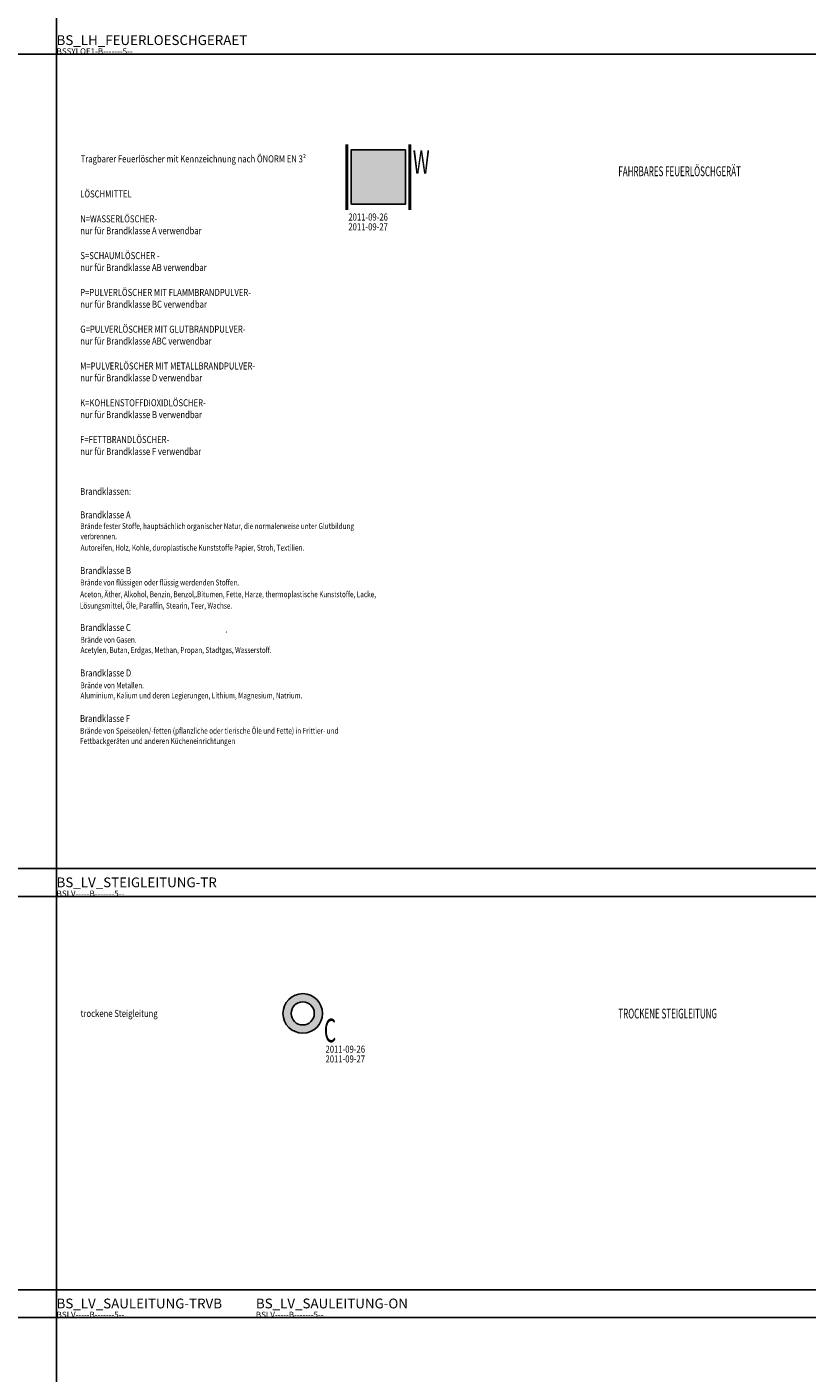
# Model space of a CAD drawing. Extents: x 2853 to 3426, y 2857 to 3099.
# Drawn here: x 2963 to 2983, y 2943 to 2978 of the extents above; entities that cross this region are included whole.
import ezdxf

# ---------------------------------------------------------------- set-up
doc = ezdxf.new("R2010")
doc.units = 0
doc.header["$LTSCALE"] = 0.03
doc.linetypes.add('STRICHPUNKT', pattern=[1, 0.5, -0.25, 0, -0.25])
doc.layers.add('--ALADATT--------5--', color=2, linetype='Continuous', plot=False)
doc.layers.add('ARRAZUR-T--------5--', color=6, linetype='Continuous', plot=False)
for name, color, linetype in [('ARALACHS-L-------5--', 7, 'STRICHPUNKT'), ('BSBEH018T--------5--', 1, 'Continuous'), ('BSBEH025T--------5--', 2, 'Continuous'), ('BSLV-----B-------5--', 7, 'Continuous'), ('BSPLLEGET-------5--', 7, 'Continuous'), ('BSSY-----L-------5--', 7, 'Continuous'), ('BSSY----H--------5--', 7, 'Continuous'), ('BSSY----T--------5--', 7, 'Continuous'), ('BSSYF010H--------5--', 10, 'Continuous'), ('BSSYF174-L-------5--', 174, 'Continuous'), ('BSSYF174H--------5--', 174, 'Continuous'), ('BSSYLOE1-B-------5--', 7, 'Continuous')]:
    doc.layers.add(name, color=color, linetype=linetype)
doc.styles.add('BE_OENORM', font='isocp2.shx')
doc.styles.add('BE_OENORM_BS', font='arial.ttf', dxfattribs={"width": 0.6})

# ---------------------------------------------------------------- blocks, each defined once
blk = doc.blocks.new('BS_LV_STEIGLEITUNG-TR')
at = {"layer": 'BSSYF174H--------5--'}
h = blk.add_hatch(color=256, dxfattribs=at)
h.paths.add_polyline_path([(-0.5047878605378173, 0, 1), (0.5047878605378173, 0, 1)])
h.paths.add_polyline_path([(0.2957945674729672, 0, -1), (-0.2957945674729672, 0, -1)], flags=16)
at = {"layer": 'BSSYF174-L-------5--'}
for radius in [0.5047878605379508, 0.2957945674731377]:
    blk.add_circle((0, 0), radius, dxfattribs=at)
at = {"layer": '--ALADATT--------5--', "style": 'BE_OENORM', "width": 0.8}
for tag, p in [('DATUM_AUFNAHME', (0.582029557642727, -1.003250252168527)), ('DATUM_AENDERUNG', (0.582029557642727, -1.253250252168527))]:
    blk.add_attdef(tag, p, '', height=0.18, dxfattribs=at)
at = {"layer": 'ARRAZUR-T--------5--', "style": 'BE_OENORM', "width": 0.8}
blk.add_attdef('ZU_RAUM_ID', (0.582029557642727, -1.503250252168527), '', height=0.18, dxfattribs=at)
at = {"layer": 'BSSY----T--------5--', "style": 'BE_OENORM_BS', "width": 0.6}
for tag, p in [('DIM_NENNDURCHMESSER', (0.5406312968452767, 0.1012585276998834)), ('ANSCHLUSS', (0.5406312968452767, -0.7356535244612132))]:
    blk.add_attdef(tag, p, '', height=0.6, dxfattribs=at)
blk = doc.blocks.new('BS_LH_FEUERLOESCHGERAET')
at = {"layer": 'BSSY----H--------5--'}
h = blk.add_hatch(color=256, dxfattribs=at)
h.paths.add_polyline_path([(0.692848345177481, 0.6928483452065848), (-0.692848345162929, 0.6928483451483771), (-0.692848345177481, -0.6928483451483771), (0.692848345177481, -0.6928483451483771)])
h.paths.add_polyline_path([(-0.6428483451745706, 0.6428483452182263), (0.6428483451600187, 0.642848345101811), (0.6428483451891225, -0.6428483451600187), (-0.6428483451745706, -0.6428483451600187)], flags=16)
h = blk.add_hatch(color=256, dxfattribs=at)
h.paths.add_polyline_path([(-0.06037392951839138, -0.44597223441815), (-0.214697184972465, -0.44597223441815, -1), (-0.214697184972465, -0.426418490591459), (-0.06037392951839138, -0.4264184906496666), (-0.06037392951839138, -0.4019661111524329), (-0.2243187078856863, -0.4019661111524329), (-0.2243187078856863, -0.1338600008748472), (-0.2723348803119734, -0.1338600008166395), (-0.2723348802974215, -0.5061388765461743), (-0.06037392951839138, -0.5061388765461743)])
edge = h.paths.add_edge_path()
edge.add_spline(control_points=[(0.1515870212751906, -0.2992757870233618), (0.135732036724221, -0.3107238574302755), (0.1197062764986185, -0.3219082737341523), (0.1035708488489036, -0.3329233786207624)], knot_values=[1.698090318762074, 1.698090318762074, 1.698090318762074, 1.698090318762074, 1.756768528152635, 1.756768528152635, 1.756768528152635, 1.756768528152635], degree=3, periodic=0)
edge.add_line((0.1035708488634555, -0.3329233786207624), (0.1035708488634555, -0.4019661111524329))
edge.add_line((0.1035708488634555, -0.4019661111524329), (-0.06037392950383946, -0.4019661111524329))
edge.add_line((-0.06037392950383946, -0.4019661111524329), (-0.06037392948928755, -0.4264184906496666))
edge.add_line((-0.06037392948928755, -0.4264184906496666), (0.09394932593568228, -0.426418490591459))
edge.add_arc((0.09394932593568228, -0.4361953624757007), 0.00977687191334553, -90, 90, ccw=False)
edge.add_line((0.09394932593568228, -0.44597223441815), (-0.06037392951839138, -0.44597223441815))
edge.add_line((-0.06037392951839138, -0.44597223441815), (-0.06037392951839138, -0.5061388764879666))
edge.add_line((-0.06037392951839138, -0.5061388764879666), (0.1515870212751906, -0.5061388765461743))
edge.add_line((0.1515870212751906, -0.5061388765461743), (0.1515870212606387, -0.2992757869651541))
edge = h.paths.add_edge_path()
edge.add_spline(control_points=[(0.1515870212751906, -0.2992757870233618), (0.1867859002086334, -0.2738604835467413), (0.2824527315242449, -0.1994738362263888), (0.3990830519178417, -0.07102375122485682), (0.4376381156907883, 0.0519143522833474), (0.4478579472488491, 0.1020091848331504), (0.4485029985371511, 0.1052885745884851)], knot_values=[1.184328192877911, 1.184328192877911, 1.184328192877911, 1.184328192877911, 1.314596827465552, 1.547058316606234, 1.688222181087241, 1.698090318762074, 1.698090318762074, 1.698090318762074, 1.698090318762074], degree=3, periodic=0)
edge.add_line((0.4485029985225992, 0.1052885744720697), (0.3595088148722425, 0.1052885745302774))
edge.add_spline(control_points=[(0.3595088149158983, 0.1052885745884851), (0.3417839408502914, 0.04793763149064034), (0.2805726559163304, -0.05719274724833667), (0.1970720803365111, -0.1399935885565355), (0.1515870212751906, -0.1767612545518205)], knot_values=[0.9580250988557479, 0.9580250988557479, 0.9580250988557479, 0.9580250988557479, 1.135789977706833, 1.311985335189684, 1.311985335189684, 1.311985335189684, 1.311985335189684], degree=3, periodic=0)
edge.add_spline(control_points=[(0.1515870212751906, -0.1767612545518205), (0.1360193859582068, -0.1893452904187143), (0.1199925709224772, -0.2014081465313211), (0.1035708488780074, -0.2129932753741741)], knot_values=[1.311985335189684, 1.311985335189684, 1.311985335189684, 1.311985335189684, 1.372289644520101, 1.372289644520101, 1.372289644520101, 1.372289644520101], degree=3, periodic=0)
edge.add_spline(control_points=[(0.1035708488780074, -0.2129932753741741), (0.05708859655715059, -0.2457853834494017), (0.00744237843900919, -0.2747499758261256), (-0.04391022717754822, -0.3008724696119316)], knot_values=[1.372289644520101, 1.372289644520101, 1.372289644520101, 1.372289644520101, 1.542983078103239, 1.542983078103239, 1.542983078103239, 1.542983078103239], degree=3, periodic=0)
edge.add_line((-0.04391022716299631, -0.3008724696701393), (0.01599250183789991, -0.3911372578004375))
edge.add_spline(control_points=[(0.01599250188155565, -0.3911372578586452), (0.04530302090279292, -0.3719144006608985), (0.07461353989492636, -0.3526915435213596), (0.1035708488489036, -0.3329233786207624)], knot_values=[1.756768528152635, 1.756768528152635, 1.756768528152635, 1.756768528152635, 1.862074881117706, 1.862074881117706, 1.862074881117706, 1.862074881117706], degree=3, periodic=0)
edge.add_spline(control_points=[(0.1035708488489036, -0.3329233786207624), (0.1197062764986185, -0.3219082737341523), (0.135732036724221, -0.3107238574302755), (0.1515870212751906, -0.2992757870233618)], knot_values=[1.698090318762074, 1.698090318762074, 1.698090318762074, 1.698090318762074, 1.756768528152635, 1.756768528152635, 1.756768528152635, 1.756768528152635], degree=3, periodic=0)
edge = h.paths.add_edge_path()
edge.add_spline(control_points=[(0.4485029985371511, 0.1052885745884851), (0.4612632435455453, 0.1701606513815932), (0.4694242472760379, 0.3117797468439676), (0.3461401486711111, 0.4951221193186939), (0.1936837438697694, 0.5586917636683211), (0.1093077960540541, 0.5702860361197963), (0.09125832303834613, 0.5716986869229004)], knot_values=[0.515656880491522, 0.515656880491522, 0.515656880491522, 0.515656880491522, 0.7108659416152815, 0.9262287483959186, 1.1294569655882, 1.184328192877911, 1.184328192877911, 1.184328192877911, 1.184328192877911], degree=3, periodic=0)
edge.add_line((0.09125832303834613, 0.5716986869229004), (0.09125832303834613, 0.5259743501665071))
edge.add_spline(control_points=[(0.09125832302379422, 0.5259743501082994), (0.164665192598477, 0.517740058421623), (0.3264531000750139, 0.4647878188407049), (0.391720441475627, 0.2496061433339491), (0.3670333884074353, 0.1296352291828953), (0.3595088149158983, 0.1052885745884851)], knot_values=[0.3919157506990432, 0.3919157506990432, 0.3919157506990432, 0.3919157506990432, 0.5982865086985902, 0.8825602526348959, 0.9580250988557479, 0.9580250988557479, 0.9580250988557479, 0.9580250988557479], degree=3, periodic=0)
edge.add_line((0.3595088149013463, 0.1052885745302774), (0.4485029985080473, 0.1052885745884851))
edge = h.paths.add_edge_path()
edge.add_spline(control_points=[(0.09125832303834613, 0.5716986869229004), (0.04733693772868719, 0.5751362155424431), (-0.04629626534006093, 0.5692694518947974), (-0.1788687199150445, 0.5242005265317857), (-0.2010224803525489, 0.4031647746451199), (-0.1566297535318881, 0.3557014820398763), (-0.1318167736753821, 0.3431660373462364), (-0.1300939513603225, 0.3423472124268301)], knot_values=[0.06080223045410238, 0.06080223045410238, 0.06080223045410238, 0.06080223045410238, 0.1943252598451444, 0.3412404062194013, 0.4326531354518484, 0.5099470884698812, 0.515656880491522, 0.515656880491522, 0.515656880491522, 0.515656880491522], degree=3, periodic=0)
edge.add_line((-0.1300939513312187, 0.3423472124850377), (-0.1149768003087956, 0.3685308860731311))
edge.add_spline(control_points=[(-0.1149768003378995, 0.3685308860731311), (-0.1179205805237871, 0.3699470256688073), (-0.1367690420011058, 0.3806871005217545), (-0.1624372390942881, 0.4206297207274474), (-0.1051356838870561, 0.5239189692074433), (0.002228299897979014, 0.5344150962191634), (0.08427380405191798, 0.5267578267375939), (0.09125832302379422, 0.5259743501082994)], knot_values=[0.04449816189513169, 0.04449816189513169, 0.04449816189513169, 0.04449816189513169, 0.05434730264648328, 0.1095288037882718, 0.1628495061635265, 0.3722799797811572, 0.3919157506990432, 0.3919157506990432, 0.3919157506990432, 0.3919157506990432], degree=3, periodic=0)
edge.add_line((0.09125832305289805, 0.5259743501665071), (0.09125832303834613, 0.571698686981108))
edge = h.paths.add_edge_path()
edge.add_line((-0.04511879259371199, 0.4056006720638834), (0.006972434450290166, 0.4056006721802987))
edge.add_line((0.006972434450290166, 0.4056006721802987), (0.006972434464842081, 0.4403627295396291))
edge.add_line((0.006972434464842081, 0.4403627295396291), (-0.1235304899601033, 0.4403627295396291))
edge.add_line((-0.1235304899601033, 0.4403627295396291), (-0.1235304899892071, 0.4056006720056757))
edge.add_line((-0.1235304899892071, 0.4056006720056757), (-0.07143926291610114, 0.4056006720638834))
edge.add_line((-0.07143926291610114, 0.4056006720638834), (-0.07143926288699731, 0.3579295616364107))
edge.add_spline(control_points=[(-0.07143926290154923, 0.3579295616364107), (-0.08655807041213848, 0.3600311829941347), (-0.1016768779372796, 0.3621328043518588), (-0.1149768003378995, 0.3685308860731311)], knot_values=[0, 0, 0, 0, 0.04449816189513169, 0.04449816189513169, 0.04449816189513169, 0.04449816189513169], degree=3, periodic=0)
edge.add_line((-0.1149768003378995, 0.3685308860149235), (-0.1300939513312187, 0.3423472124268301))
edge.add_spline(control_points=[(-0.1300939513603225, 0.3423472124268301), (-0.1117480222892482, 0.3336277389898896), (-0.09159364260267466, 0.3298390678828582), (-0.07143926290154923, 0.3260503968922421)], knot_values=[0, 0, 0, 0, 0.06080223045410235, 0.06080223045410235, 0.06080223045410235, 0.06080223045410235], degree=3, periodic=0)
edge.add_line((-0.07143926290154923, 0.3260503968340345), (-0.07143926290154923, 0.2954023354686797))
edge.add_arc((-0.06847157757147215, 0.09043912257766351), 0.2049846964670837, 90.82953404692533, 128.6392012520433)
edge.add_line((-0.196466924608103, 0.2505513236392289), (-0.1633158065087628, 0.215537968731951))
edge.add_arc((-0.06786239695793483, 0.09011810144875199), 0.1576118539916555, 87.96687040535369, 127.27370671072151, ccw=False)
edge.add_line((-0.06227074461639859, 0.2476307356264442), (-0.05847711442038417, 0.2476307356264442))
edge.add_arc((-0.05288456502603367, 0.09011915064183995), 0.1576108372390942, 6.909649905761626, 92.0334690236059, ccw=False)
edge.add_line((0.1035815595241729, 0.1090803710976616), (0.1035708488634555, 0.1091685463325121))
edge.add_line((0.1035708488634555, 0.1091685463325121), (0.1035708488780074, -0.0890864206594415))
edge.add_line((0.1035708488780074, -0.0890864206594415), (0.1515870212751906, -0.0890864206594415))
edge.add_line((0.1515870212751906, -0.0890864206594415), (0.1515870212751906, 0.1118512592511252))
edge.add_arc((-0.05227628142165486, 0.09043912251945585), 0.2049846964608745, 5.995897052805749, 87.99898584913888)
edge.add_line((-0.0451187926082639, 0.2952988212346099), (-0.04511879259371199, 0.4056006720638834))
edge = h.paths.add_edge_path(flags=17)
edge.add_line((0.1515870212751906, -0.0890864206594415), (0.1035708488634555, -0.0890864206594415))
edge.add_line((0.1035708488634555, -0.0890864206594415), (0.1035708488634555, -0.2129932753741741))
edge.add_spline(control_points=[(0.1035708488780074, -0.2129932753741741), (0.1199925709224772, -0.2014081465313211), (0.1360193859582068, -0.1893452904187143), (0.1515870212751906, -0.1767612545518205)], knot_values=[1.311985335189684, 1.311985335189684, 1.311985335189684, 1.311985335189684, 1.372289644520101, 1.372289644520101, 1.372289644520101, 1.372289644520101], degree=3, periodic=0)
edge.add_line((0.1515870212897426, -0.1767612544936128), (0.1515870212751906, -0.0890864206594415))
h.paths.add_polyline_path([(-0.1633158065087628, 0.215537968731951), (-0.1964669245935511, 0.2505513236392289, 0.02776134894389484), (-0.2134176465624478, 0.2353851914522238, 0.02829988944449068), (-0.2288589138624957, 0.2180895364144817), (-0.3004278242151486, 0.2594098661793396), (-0.3264475965406746, 0.2197809822973795), (-0.2906631413643481, 0.1991208174149506, -0.151120440372061), (-0.2694331699749455, 0.1576887161354534), (-0.2102551935968222, 0.1576887161354534, -0.1198634181567649)])
h.paths.add_polyline_path([(-0.2102551935822703, 0.1576887161354534), (-0.2694331699894974, 0.1576887161354534, -0.081110846449341), (-0.2691365357168252, 0.1322996096569113, -0.01343117522129534), (-0.2723348803119734, 0.1118512592511252), (-0.2723348803119734, 0.04303759650792927), (-0.2243187078856863, 0.04303759650792927), (-0.2243187078856863, 0.1091685417923145, -0.08065035931112248)])
h.paths.add_polyline_path([(-0.2243187079002382, 0.0430375964497216), (-0.2723348803265253, 0.0430375964497216), (-0.2723348803265253, -0.1338600008166395), (-0.2243187078856863, -0.1338600008166395)])
h = blk.add_hatch(color=256, dxfattribs=at)
h.paths.add_polyline_path([(-0.1742568301124265, 0.1267089188913815, 1), (-0.1973671145242406, 0.1267089188913815), (-0.1973671145242406, -0.3592696421546862, 1), (-0.1742568301124265, -0.3592696421546862)])
h.paths.add_polyline_path([(-0.1311054950201651, 0.1267089188913815, 0.5773502786965715), (-0.1484382085764082, 0.1367159654619172, 0.2679491860461161), (-0.1542157794174273, 0.1267089188913815), (-0.1542157794174273, -0.2596034279558808, 1), (-0.1311054950201651, -0.2596034279558808)])
at = {"layer": 'BSSYF010H--------5--'}
blk.add_hatch(color=256, dxfattribs=at).paths.add_polyline_path([(-0.6428483451745706, 0.6428483451600187), (-0.6428483451891225, -0.6428483451600187), (0.6428483451745706, -0.6428483451600187), (0.6428483451745706, 0.6428483451600187)])
at = {"layer": 'BSSY-----L-------5--', "const_width": 0.08}
for points in [[(-0.8045168235512392, 0.8410436723961539), (-0.8045168235512392, -0.8410436723966086)], [(0.8045168235512392, 0.8410436723961539), (0.8045168235512392, -0.8410436723966086)]]:
    blk.add_lwpolyline(points, dxfattribs=at)
at = {"layer": 'BSSY-----L-------5--'}
blk.add_lwpolyline([(-0.692848345177481, -0.6928483451483771), (0.692848345177481, -0.6928483451483771), (0.692848345177481, 0.6928483451483771), (-0.692848345177481, 0.6928483451483771)], close=True, dxfattribs=at)
at = {"layer": '--ALADATT--------5--', "style": 'BE_OENORM', "width": 0.8}
for tag, p in [('DATUM_AUFNAHME', (-0.7631185627537889, -1.108640400103923)), ('DATUM_AENDERUNG', (-0.7631185627537889, -1.358640400103923))]:
    blk.add_attdef(tag, p, '', height=0.18, dxfattribs=at)
at = {"layer": 'ARRAZUR-T--------5--', "style": 'BE_OENORM', "width": 0.8}
blk.add_attdef('ZU_RAUM_ID', (-0.7631185627537889, -1.608640400103923), '', height=0.18, dxfattribs=at)
at = {"layer": 'BSSY----T--------5--', "style": 'BE_OENORM_BS', "width": 0.6}
blk.add_attdef('LOESCHMITTEL', (0.8819271742349883, 0.08687796494768918), '', height=0.6, dxfattribs=at)

msp = doc.modelspace()

# ---------------------------------------------------------------- linework, layer by layer
at = {"layer": 'ARALACHS-L-------5--', "linetype": 'Continuous'}
for points in [[(2963.412293822325, 3090.008022881626), (2963.412293822325, 2909.093063768175)], [(2871.247175623836, 2977.146031155128), (3283.412293822324, 2977.146031155128)], [(2871.247175623836, 2956.350932441298), (3283.412293822324, 2956.350932441298)], [(2871.247175623836, 2955.639063369253), (3283.412293822324, 2955.639063369253)], [(2883.412293822325, 2945.59744854836), (3283.412293822324, 2945.59744854836)], [(2883.412293822325, 2944.885579476315), (3283.412293822324, 2944.885579476315)]]:
    msp.add_lwpolyline(points, dxfattribs=at)

# ---------------------------------------------------------------- block references
at = {"layer": 'BSLV-----B-------5--'}
ref = msp.add_blockref('BS_LV_STEIGLEITUNG-TR', (2969.696229898685, 2952.652264951387), dxfattribs=at)
ref.add_attrib('ANSCHLUSS', 'C', (2970.236861195531, 2951.916611426926), dxfattribs={"layer": 'BSSY----T--------5--', "height": 0.6, "style": 'BE_OENORM_BS', "width": 0.6})
ref.add_attrib('DATUM_AUFNAHME', '2011-09-26', (2970.278259456328, 2951.649014699218), dxfattribs={"layer": '--ALADATT--------5--', "height": 0.18, "style": 'BE_OENORM', "width": 0.7999999999999999})
ref.add_attrib('DATUM_AENDERUNG', '2011-09-27', (2970.278259456328, 2951.399014699218), dxfattribs={"layer": '--ALADATT--------5--', "height": 0.18, "style": 'BE_OENORM', "width": 0.7999999999999999})
at = {"layer": 'BSSYLOE1-B-------5--'}
msp.add_blockref('BS_LH_FEUERLOESCHGERAET', (2971.624777008578, 2974.007101101352), dxfattribs=at).add_auto_attribs({'LOESCHMITTEL': 'W', 'DATUM_AUFNAHME': '2011-09-26', 'DATUM_AENDERUNG': '2011-09-27'})

# ---------------------------------------------------------------- texts
at = {"layer": 'BSBEH018T--------5--', "style": 'BE_OENORM', "width": 0.8}
for s, height, p in [('Tragbarer Feuerlöscher mit Kennzeichnung nach ÖNORM EN 3²', 0.18, (2964.02580826047, 2974.383035828472)), ('LÖSCHMITTEL', 0.18, (2964.01475778298, 2973.487906320646)), ('N=WASSERLÖSCHER-', 0.18, (2964.01431576388, 2972.851685311096)), ('nur für Brandklasse A verwendbar', 0.18, (2964.015862830729, 2972.548615734016)), ('S=SCHAUMLÖSCHER -', 0.18, (2964.019030634276, 2971.912394724466)), ('nur für Brandklasse AB verwendbar', 0.18, (2964.015862830729, 2971.609325147386)), ('P=PULVERLÖSCHER MIT FLAMMBRANDPULVER-', 0.18, (2964.01416842418, 2970.973104137836)), ('nur für Brandklasse BC verwendbar', 0.18, (2964.015862830729, 2970.670034560756)), ('G=PULVERLÖSCHER MIT GLUTBRANDPULVER-', 0.18, (2964.017778246827, 2970.033813551206)), ('nur für Brandklasse ABC verwendbar', 0.18, (2964.015862830729, 2969.730743974125)), ('M=PULVERLÖSCHER MIT METALLBRANDPULVER-', 0.18, (2964.01461044328, 2969.094522964575)), ('nur für Brandklasse D verwendbar', 0.18, (2964.015862830729, 2968.791453387495)), ('K=KOHLENSTOFFDIOXIDLÖSCHER-', 0.18, (2964.01475778298, 2968.155232377945)), ('nur für Brandklasse B verwendbar', 0.18, (2964.015862830729, 2967.852162800865)), ('F=FETTBRANDLÖSCHER-', 0.18, (2964.013431725681, 2967.215941791315)), ('nur für Brandklasse F verwendbar', 0.18, (2964.015862830729, 2966.912872214235)), ('Brandklassen:', 0.18, (2964.01475778298, 2965.892888157619)), ('Brände fester Stoffe, hauptsächlich organischer Natur, die normalerweise unter Glutbildung', 0.1499994, (2964.016599566063, 2965.02033078695)), ('Brandklasse A', 0.18, (2964.01475778298, 2965.292888157619)), ('verbrennen.', 0.1499994, (2964.024212086772, 2964.76033158695)), ('Autoreifen, Holz, Kohle, duroplastische Kunststoffe Papier, Stroh, Textilien.', 0.1499994, (2964.02580826047, 2964.470332506949)), ('Brandklasse B ', 0.17999928, (2964.014757827182, 2963.87033442695)), ('Aceton, Äther, Alkohol, Benzin, Benzol, Bitumen, Fette, Harze, thermoplastische Kunststoffe, Lacke,', 0.1499982000071999, (2964.016599639732, 2963.279971242101)), ('Brände von flüssigen oder flüssig werdenden Stoffen.', 0.1499988000024, (2964.016599639732, 2963.580153014524)), ('Lösungsmittel, Öle, Paraffin, Stearin, Teer, Wachse.', 0.1499982000071999, (2964.007391018995, 2962.989789829675)), (' .', 0.1799978400086399, (2966.916578482273, 2963.279971242101)), ('Brandklasse C ', 0.1799978400086399, (2964.013652903197, 2962.416177190501)), ('Brände von Gasen.', 0.1499976000143999, (2964.024703248082, 2962.116181510469)), (' .', 0.1799964000287997, (2967.673804876742, 2962.377095954215)), ('Acetylen, Butan, Erdgas, Methan, Propan, Stadtgas, Wasserstoff.', 0.1499970000239998, (2964.023598235693, 2961.855267066722)), ('Brandklasse D ', 0.1799964000287997, (2964.012547979211, 2961.255276666646)), ('Brände von Metallen.', 0.1499964000359997, (2964.023598235693, 2960.955282906576)), ('Aluminium, Kalium und deren Legierungen, Lithium, Magnesium, Natrium.', 0.1499958000503995, (2964.022493223305, 2960.69436846283)), ('Brandklasse F', 0.1799949600604794, (2964.011443055225, 2960.094381902668)), ('Fettbackgeräten und anderen Kücheneinrichtungen', 0.1499952000671993, (2964.012179774351, 2959.533290730089)), ('Brände von Speiseölen/-fetten (pflanzliche oder tierische Öle und Fette) in Frittier- und', 0.1499952000671993, (2964.013284786739, 2959.794205173836)), ('trockene Steigleitung', 0.18, (2964.02580826047, 2952.561793597591))]:
    msp.add_text(s, height=height, dxfattribs=at).set_placement(p)
at = {"layer": 'BSBEH025T--------5--', "style": 'BE_OENORM'}
for s, p in [('BS_LH_FEUERLOESCHGERAET', (2963.41229382233, 2977.380254720383)), ('BS_LV_STEIGLEITUNG-TR', (2963.41229382233, 2955.873286934508)), ('BS_LV_SAULEITUNG-TRVB', (2963.412293822331, 2945.11980304157)), ('BS_LV_SAULEITUNG-ON', (2968.500915481335, 2945.11980304157))]:
    msp.add_text(s, height=0.25, dxfattribs=at).set_placement(p)
at = {"layer": 'BSLV-----B-------5--', "style": 'BE_OENORM'}
for p in [(2963.412293822325, 2955.639063369253), (2963.412293822325, 2944.885579476315), (2968.50091548133, 2944.885579476315)]:
    msp.add_text('BSLV-----B-------5--', height=0.15, dxfattribs=at).set_placement(p)
at = {"layer": 'BSPLLEGET-------5--', "style": 'BE_OENORM_BS', "width": 0.6}
for s, p in [('FAHRBARES FEUERLÖSCHGERÄT', (2977.75471315294, 2974.030540769384)), ('TROCKENE STEIGLEITUNG', (2977.75471315294, 2952.523572983509))]:
    msp.add_text(s, height=0.25, dxfattribs=at).set_placement(p)
at = {"layer": 'BSSYLOE1-B-------5--', "style": 'BE_OENORM'}
msp.add_text('BSSYLOE1-B-------5--', height=0.15, dxfattribs=at).set_placement((2963.412293822325, 2977.146031155128))

doc.saveas('drawing.dxf')
